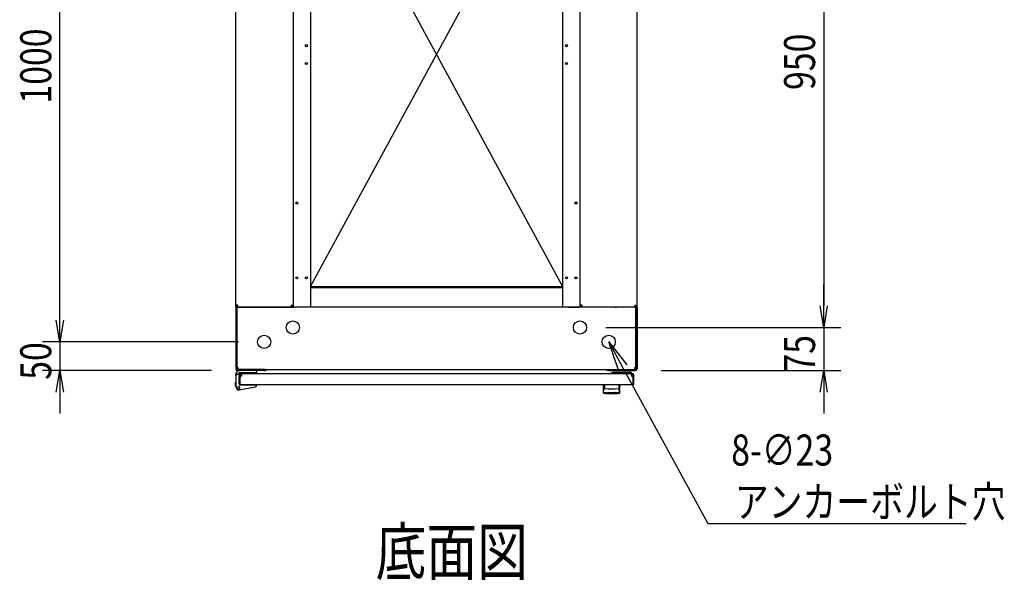
# Model space of a CAD drawing. Extents: x -84828 to -72228, y -65953 to -57043.
# Drawn here: x -81377 to -79662, y -60063 to -59087 of the extents above; entities that cross this region are included whole.
import ezdxf

# ---------------------------------------------------------------- set-up
doc = ezdxf.new("R2010")
doc.units = 0
doc.header["$LTSCALE"] = 0.1
doc.layers.get('0').update_dxf_attribs({"linetype": 'CONTINUOUS'})
doc.styles.add('y-1', font='romans.shx', dxfattribs={"width": 0.8, "height": 2.7, "bigfont": 'BIGFONT.shx'})
doc.styles.add('y-20', font='romans.shx', dxfattribs={"width": 0.8, "height": 54, "bigfont": 'BIGFONT.shx'})
doc.styles.add('y-30', font='romans.shx', dxfattribs={"width": 0.8, "height": 81, "bigfont": 'BIGFONT.shx'})

msp = doc.modelspace()

# ---------------------------------------------------------------- linework, layer by layer
for p, q in [((-81306.5, -59610.5), (-81306.5, -58685.5)), ((-81000.2, -59584), (-81000.2, -58711.9)), ((-80900.2, -58711.9), (-80900.2, -59584)), ((-80870.2, -58708), (-80870.2, -59588)), ((-80431.2, -58708), (-80431.2, -59588)), ((-80401.2, -58711.9), (-80401.2, -59584)), ((-80301.2, -59584), (-80301.2, -58711.9)), ((-79976.3, -58710.5), (-79976.3, -59585.5)), ((-80870.2, -58744), (-80431.2, -59552)), ((-80870.2, -59552), (-80431.2, -58744)), ((-80870.2, -59552), (-80431.2, -59552)), ((-80869.2, -59552), (-80869.2, -59554.3)), ((-80432.2, -59554.3), (-80432.2, -59552)), ((-79976.3, -59585.5), (-79976.3, -59548)), ((-80431.2, -59554.3), (-80870.2, -59554.3)), ((-81306.5, -59610.5), (-81306.5, -59573)), ((-81000.2, -59588), (-81000.2, -59584)), ((-80996.7, -59584), (-81000.2, -59584)), ((-81000.2, -59588), (-81000.2, -59590)), ((-80998.2, -59588), (-81000.2, -59588)), ((-80997.9, -59588), (-81000.2, -59588)), ((-80996.2, -59588), (-80998.2, -59588)), ((-80998.2, -59588), (-80998.2, -59590.3)), ((-80998.2, -59590), (-80998.2, -59588)), ((-80997.9, -59588), (-80997.9, -59584)), ((-80997.9, -59588), (-80996.7, -59588)), ((-80996.7, -59587.5), (-80996.7, -59584)), ((-80996.7, -59587.5), (-80903.6, -59587.5)), ((-80996.7, -59588), (-80990.2, -59588)), ((-80305.2, -59588), (-80996.2, -59588)), ((-80980.2, -59588), (-80965.6, -59588)), ((-80965.6, -59588), (-80964.5, -59588)), ((-80964.5, -59588), (-80964.5, -59587.5)), ((-80962.2, -59588), (-80964.5, -59588)), ((-80962.2, -59588), (-80962.2, -59587.5)), ((-80903.6, -59584), (-80903.6, -59587.5)), ((-80903.6, -59584), (-80900.2, -59584)), ((-80902.5, -59584), (-80902.5, -59588)), ((-80902.5, -59588), (-80900.2, -59588)), ((-80900.2, -59584), (-80900.2, -59588)), ((-80900.2, -59588), (-80899, -59588)), ((-80880.2, -59588), (-80899, -59588)), ((-80421.2, -59588), (-80402.3, -59588)), ((-80401.2, -59588), (-80402.3, -59588)), ((-80401.2, -59584), (-80401.2, -59588)), ((-80397.7, -59584), (-80401.2, -59584)), ((-80398.9, -59588), (-80401.2, -59588)), ((-80398.9, -59584), (-80398.9, -59588)), ((-80397.7, -59584), (-80397.7, -59587.5)), ((-80304.6, -59587.5), (-80397.7, -59587.5)), ((-80339.2, -59588), (-80339.2, -59587.5)), ((-80339.2, -59588), (-80336.9, -59588)), ((-80336.9, -59588), (-80336.9, -59587.5)), ((-80335.7, -59588), (-80336.9, -59588)), ((-80321.2, -59588), (-80335.7, -59588)), ((-80304.6, -59588), (-80311.2, -59588)), ((-80305.2, -59588), (-80303.2, -59588)), ((-80304.6, -59587.5), (-80304.6, -59584)), ((-80304.6, -59584), (-80301.2, -59584)), ((-80303.5, -59588), (-80304.6, -59588)), ((-80303.5, -59588), (-80303.5, -59584)), ((-80303.5, -59588), (-80301.2, -59588)), ((-80303.2, -59590.3), (-80303.2, -59588)), ((-80303.2, -59590), (-80303.2, -59588)), ((-80303.2, -59588), (-80301.2, -59588)), ((-80301.2, -59588), (-80301.2, -59584)), ((-80301.2, -59588), (-80301.2, -59590)), ((-79976.3, -59623), (-79982.5, -59585.5)), ((-79976.3, -59623), (-79982.5, -59585.5)), ((-79970, -59585.5), (-79976.3, -59623)), ((-79976.3, -59623), (-79976.3, -59585.5)), ((-79970, -59585.5), (-79976.3, -59623)), ((-79976.3, -59623), (-79976.3, -59585.5)), ((-81000.2, -59590), (-81000.2, -59695)), ((-80998.2, -59590), (-80998.2, -59695)), ((-80998.2, -59692.5), (-80998.2, -59590.3)), ((-80303.2, -59590), (-80303.2, -59695)), ((-80303.2, -59692.5), (-80303.2, -59590.3)), ((-80301.2, -59590), (-80301.2, -59695)), ((-81306.5, -59648), (-81312.8, -59610.5)), ((-81306.5, -59648), (-81312.8, -59610.5)), ((-81300.3, -59610.5), (-81306.5, -59648)), ((-81306.5, -59648), (-81306.5, -59610.5)), ((-81300.3, -59610.5), (-81306.5, -59648)), ((-81306.5, -59648), (-81306.5, -59610.5)), ((-80355.7, -59623), (-79946.3, -59623)), ((-80355.7, -59623), (-79946.3, -59623)), ((-79976.3, -59623), (-79976.3, -59698)), ((-80995.7, -59648), (-81336.5, -59648)), ((-80995.7, -59648), (-81336.5, -59648)), ((-81306.5, -59648), (-81306.5, -59698)), ((-80334.1, -59695.9), (-80350.7, -59648)), ((-80350.7, -59648), (-80319.4, -59687.9)), ((-80350.7, -59648), (-80326.7, -59691.9)), ((-81042.2, -59698), (-81336.5, -59698)), ((-81312.8, -59735.5), (-81306.5, -59698)), ((-81306.5, -59698), (-81300.3, -59735.5)), ((-81306.5, -59698), (-81306.5, -59735.5)), ((-81000.2, -59707), (-81000.2, -59705)), ((-81000.2, -59707), (-81000.2, -59724)), ((-80996.2, -59692.5), (-80998.2, -59692.5)), ((-80994.2, -59705), (-80998.2, -59705)), ((-80951.2, -59696), (-80997.2, -59696)), ((-80951.2, -59698), (-80997.2, -59698)), ((-80996.2, -59696), (-80996.2, -59692.5)), ((-80996.2, -59696), (-80305.2, -59696)), ((-80994.2, -59706), (-80994.2, -59705)), ((-80994.2, -59705.5), (-80994.2, -59721.5)), ((-80994.2, -59706), (-80994.2, -59722.5)), ((-80963.7, -59698), (-80993.2, -59698)), ((-80993.2, -59705.5), (-80993.2, -59721.5)), ((-80308.7, -59704), (-80992.7, -59704)), ((-80992.7, -59704), (-80992.7, -59704)), ((-80992.7, -59704), (-80992.7, -59704)), ((-80989.7, -59705), (-80992.7, -59705)), ((-80992.4, -59701.5), (-80963.7, -59701.5)), ((-80963.7, -59701.5), (-80963.7, -59698)), ((-80949.2, -59696), (-80951.2, -59696)), ((-80951.2, -59698), (-80949.2, -59698)), ((-80949.2, -59698), (-80949.2, -59696)), ((-80352.2, -59696), (-80350.2, -59696)), ((-80352.2, -59698), (-80352.2, -59696)), ((-80350.2, -59698), (-80352.2, -59698)), ((-80350.2, -59696), (-80304.2, -59696)), ((-80350.2, -59698), (-80304.2, -59698)), ((-80325.2, -59701.5), (-80343.2, -59701.5)), ((-80320.1, -59703.5), (-80323.2, -59703.5)), ((-80310.2, -59704), (-80320.2, -59704)), ((-80317.2, -59701), (-80313.2, -59701)), ((-80311.7, -59705), (-80308.7, -59705)), ((-80308.7, -59705), (-80308.7, -59704)), ((-80308.2, -59721.5), (-80308.2, -59705.5)), ((-80307.2, -59721.5), (-80307.2, -59705.5)), ((-80305.2, -59692.5), (-80303.2, -59692.5)), ((-80305.2, -59696), (-80305.2, -59692.5)), ((-80259.2, -59698), (-79946.3, -59698)), ((-79982.5, -59735.5), (-79976.3, -59698)), ((-79976.3, -59698), (-79970, -59735.5)), ((-79976.3, -59698), (-79976.3, -59735.5)), ((-81000.2, -59718), (-81000.4, -59718)), ((-81000.4, -59718), (-81000.4, -59719)), ((-81000.4, -59724), (-81000.4, -59719)), ((-80999.6, -59727), (-81000.4, -59724)), ((-81000.2, -59724), (-80999.2, -59723.9)), ((-81000.2, -59724), (-80999.1, -59728.9)), ((-80994.2, -59722), (-80994.2, -59709)), ((-80994.2, -59721.5), (-80993.2, -59721.5)), ((-80993.7, -59723), (-80966.2, -59723)), ((-80308.7, -59723), (-80992.7, -59723)), ((-80988.7, -59723), (-80978.2, -59723)), ((-80964.2, -59723), (-80966.2, -59723)), ((-80964.2, -59723.3), (-80964.2, -59723)), ((-80964.2, -59724.3), (-80964.2, -59723.3)), ((-80360.2, -59723), (-80360.2, -59736.5)), ((-80331.2, -59723), (-80360.2, -59723)), ((-80358.1, -59723.5), (-80358.1, -59728.9)), ((-80333.2, -59723.5), (-80333.2, -59728.9)), ((-80331.2, -59736.5), (-80331.2, -59723)), ((-80307.2, -59721.5), (-80308.2, -59721.5)), ((-81306.5, -59735.5), (-81306.5, -59773)), ((-80999.6, -59727), (-80999.4, -59728)), ((-80999.4, -59728), (-80999.3, -59728)), ((-80994.4, -59731.9), (-80965.8, -59726.3)), ((-80360, -59735.6), (-80360, -59735.5)), ((-80360, -59735.5), (-80359.9, -59735.5)), ((-80360, -59735.6), (-80360, -59735.6)), ((-80360, -59735.6), (-80360, -59735.6)), ((-80360, -59735.6), (-80360, -59735.6)), ((-80360, -59735.6), (-80360, -59735.6)), ((-80360, -59735.6), (-80360, -59735.6)), ((-80359.9, -59735.1), (-80359.8, -59735)), ((-80359.9, -59735.2), (-80359.9, -59735.1)), ((-80359.9, -59735.1), (-80359.9, -59735.1)), ((-80359.9, -59735.1), (-80359.9, -59735.1)), ((-80359.9, -59735.1), (-80359.9, -59735.1)), ((-80359.9, -59735.3), (-80359.9, -59735.2)), ((-80359.9, -59735.2), (-80359.9, -59735.2)), ((-80359.9, -59735.2), (-80359.9, -59735.2)), ((-80359.9, -59735.2), (-80359.9, -59735.2)), ((-80359.9, -59735.4), (-80359.9, -59735.3)), ((-80359.9, -59735.3), (-80359.9, -59735.3)), ((-80359.9, -59735.3), (-80359.9, -59735.3)), ((-80359.9, -59735.3), (-80359.9, -59735.3)), ((-80359.9, -59735.5), (-80359.9, -59735.4)), ((-80359.9, -59735.4), (-80359.9, -59735.4)), ((-80359.9, -59735.4), (-80359.9, -59735.4)), ((-80359.9, -59735.4), (-80359.9, -59735.4)), ((-80359.9, -59735.4), (-80359.9, -59735.4)), ((-80359.9, -59735.5), (-80359.9, -59735.5)), ((-80359.9, -59735.5), (-80359.9, -59735.5)), ((-80359.9, -59735.5), (-80359.9, -59735.5)), ((-80359.9, -59735.5), (-80359.9, -59735.5)), ((-80359.9, -59735.5), (-80359.9, -59735.5)), ((-80359.9, -59735.5), (-80359.9, -59735.5)), ((-80359.9, -59735.5), (-80359.9, -59735.5)), ((-80359.8, -59734.6), (-80359.7, -59734.5)), ((-80359.8, -59734.7), (-80359.8, -59734.6)), ((-80359.8, -59734.6), (-80359.8, -59734.6)), ((-80359.8, -59734.6), (-80359.8, -59734.6)), ((-80359.8, -59734.8), (-80359.8, -59734.7)), ((-80359.8, -59734.7), (-80359.8, -59734.7)), ((-80359.8, -59734.9), (-80359.8, -59734.8)), ((-80359.8, -59734.8), (-80359.8, -59734.8)), ((-80359.8, -59734.8), (-80359.8, -59734.8)), ((-80359.8, -59735), (-80359.8, -59734.9)), ((-80359.8, -59734.9), (-80359.8, -59734.9)), ((-80359.8, -59734.9), (-80359.8, -59734.9)), ((-80359.8, -59735), (-80359.8, -59735)), ((-80359.8, -59735), (-80359.8, -59735)), ((-80359.7, -59734.1), (-80359.6, -59734)), ((-80359.7, -59734.2), (-80359.7, -59734.1)), ((-80359.7, -59734.1), (-80359.7, -59734.1)), ((-80359.7, -59734.3), (-80359.7, -59734.2)), ((-80359.7, -59734.2), (-80359.7, -59734.2)), ((-80359.7, -59734.4), (-80359.7, -59734.3)), ((-80359.7, -59734.3), (-80359.7, -59734.3)), ((-80359.7, -59734.3), (-80359.7, -59734.3)), ((-80359.7, -59734.5), (-80359.7, -59734.4)), ((-80359.7, -59734.4), (-80359.7, -59734.4)), ((-80359.7, -59734.5), (-80359.7, -59734.5)), ((-80359.7, -59734.5), (-80359.7, -59734.5)), ((-80359.6, -59733.7), (-80359.6, -59733.6)), ((-80359.6, -59733.6), (-80359.5, -59733.6)), ((-80359.6, -59733.8), (-80359.6, -59733.7)), ((-80359.6, -59733.7), (-80359.6, -59733.7)), ((-80359.6, -59733.7), (-80359.6, -59733.7)), ((-80359.6, -59733.9), (-80359.6, -59733.8)), ((-80359.6, -59733.8), (-80359.6, -59733.8)), ((-80359.6, -59734), (-80359.6, -59733.9)), ((-80359.6, -59733.9), (-80359.6, -59733.9)), ((-80359.6, -59734), (-80359.6, -59734)), ((-80359.6, -59734), (-80359.6, -59734)), ((-80359.5, -59733.2), (-80359.4, -59733.1)), ((-80359.5, -59733.3), (-80359.5, -59733.2)), ((-80359.5, -59733.2), (-80359.5, -59733.2)), ((-80359.5, -59733.4), (-80359.5, -59733.3)), ((-80359.5, -59733.3), (-80359.5, -59733.3)), ((-80359.5, -59733.5), (-80359.5, -59733.4)), ((-80359.5, -59733.4), (-80359.5, -59733.4)), ((-80359.5, -59733.4), (-80359.5, -59733.4)), ((-80359.5, -59733.6), (-80359.5, -59733.5)), ((-80359.5, -59733.5), (-80359.5, -59733.5)), ((-80359.4, -59732.8), (-80359.3, -59732.7)), ((-80359.4, -59732.9), (-80359.4, -59732.8)), ((-80359.4, -59732.8), (-80359.4, -59732.8)), ((-80359.4, -59732.8), (-80359.4, -59732.8)), ((-80359.4, -59733), (-80359.4, -59732.9)), ((-80359.4, -59732.9), (-80359.4, -59732.9)), ((-80359.4, -59733.1), (-80359.4, -59733)), ((-80359.4, -59733), (-80359.4, -59733)), ((-80359.4, -59733.1), (-80359.4, -59733.1)), ((-80359.4, -59733.1), (-80359.4, -59733.1)), ((-80359.3, -59732.4), (-80359.2, -59732.3)), ((-80359.3, -59732.5), (-80359.3, -59732.4)), ((-80359.3, -59732.4), (-80359.3, -59732.4)), ((-80359.3, -59732.4), (-80359.3, -59732.4)), ((-80359.3, -59732.6), (-80359.3, -59732.5)), ((-80359.3, -59732.5), (-80359.3, -59732.5)), ((-80359.3, -59732.5), (-80359.3, -59732.5)), ((-80359.3, -59732.7), (-80359.3, -59732.6)), ((-80359.3, -59732.6), (-80359.3, -59732.6)), ((-80359.3, -59732.6), (-80359.3, -59732.6)), ((-80359.3, -59732.7), (-80359.3, -59732.7)), ((-80359.2, -59732.1), (-80359.2, -59732)), ((-80359.2, -59732), (-80359.2, -59732)), ((-80359.2, -59732), (-80359.2, -59732)), ((-80359.2, -59732), (-80359.1, -59732)), ((-80359.2, -59732.2), (-80359.2, -59732.1)), ((-80359.2, -59732.1), (-80359.2, -59732.1)), ((-80359.2, -59732.1), (-80359.2, -59732.1)), ((-80359.2, -59732.3), (-80359.2, -59732.2)), ((-80359.2, -59732.2), (-80359.2, -59732.2)), ((-80359.2, -59732.2), (-80359.2, -59732.2)), ((-80359.2, -59732.3), (-80359.2, -59732.3)), ((-80359.2, -59732.3), (-80359.2, -59732.3)), ((-80359.1, -59731.8), (-80359.1, -59731.7)), ((-80359.1, -59731.7), (-80359.1, -59731.7)), ((-80359.1, -59731.7), (-80359.1, -59731.7)), ((-80359.1, -59731.7), (-80359, -59731.7)), ((-80359.1, -59731.9), (-80359.1, -59731.8)), ((-80359.1, -59731.8), (-80359.1, -59731.8)), ((-80359.1, -59731.8), (-80359.1, -59731.8)), ((-80359.1, -59732), (-80359.1, -59731.9)), ((-80359.1, -59731.9), (-80359.1, -59731.9)), ((-80359.1, -59731.9), (-80359.1, -59731.9)), ((-80359.1, -59731.9), (-80359.1, -59731.9)), ((-80359, -59731.5), (-80359, -59731.4)), ((-80359, -59731.4), (-80358.9, -59731.4)), ((-80359, -59731.6), (-80359, -59731.5)), ((-80359, -59731.5), (-80359, -59731.5)), ((-80359, -59731.5), (-80359, -59731.5)), ((-80359, -59731.7), (-80359, -59731.6)), ((-80359, -59731.6), (-80359, -59731.6)), ((-80359, -59731.6), (-80359, -59731.6)), ((-80359, -59731.6), (-80359, -59731.6)), ((-80358.9, -59731.3), (-80358.9, -59731.2)), ((-80358.9, -59731.2), (-80358.9, -59731.2)), ((-80358.9, -59731.2), (-80358.9, -59731.2)), ((-80358.9, -59731.2), (-80358.8, -59731.2)), ((-80358.9, -59731.4), (-80358.9, -59731.3)), ((-80358.9, -59731.3), (-80358.9, -59731.3)), ((-80358.9, -59731.3), (-80358.9, -59731.3)), ((-80358.9, -59731.4), (-80358.9, -59731.4)), ((-80358.9, -59731.4), (-80358.9, -59731.4)), ((-80358.8, -59731), (-80358.7, -59730.9)), ((-80358.8, -59731.1), (-80358.8, -59731)), ((-80358.8, -59731), (-80358.8, -59731)), ((-80358.8, -59731), (-80358.8, -59731)), ((-80358.8, -59731.2), (-80358.8, -59731.1)), ((-80358.8, -59731.1), (-80358.8, -59731.1)), ((-80358.8, -59731.1), (-80358.8, -59731.1)), ((-80358.8, -59731.1), (-80358.8, -59731.1)), ((-80358.7, -59730.8), (-80358.6, -59730.7)), ((-80358.7, -59730.9), (-80358.7, -59730.8)), ((-80358.7, -59730.8), (-80358.7, -59730.8)), ((-80358.7, -59730.8), (-80358.7, -59730.8)), ((-80358.7, -59730.8), (-80358.7, -59730.8)), ((-80358.7, -59730.9), (-80358.7, -59730.9)), ((-80358.7, -59730.9), (-80358.7, -59730.9)), ((-80358.7, -59730.9), (-80358.7, -59730.9)), ((-80358.6, -59730.6), (-80358.6, -59730.5)), ((-80358.6, -59730.5), (-80358.5, -59730.5)), ((-80358.6, -59730.7), (-80358.6, -59730.6)), ((-80358.6, -59730.6), (-80358.6, -59730.6)), ((-80358.6, -59730.6), (-80358.6, -59730.6)), ((-80358.6, -59730.6), (-80358.6, -59730.6)), ((-80358.6, -59730.7), (-80358.6, -59730.7)), ((-80358.6, -59730.7), (-80358.6, -59730.7)), ((-80358.6, -59730.7), (-80358.6, -59730.7)), ((-80358.5, -59730.4), (-80358.5, -59730.3)), ((-80358.5, -59730.3), (-80358.4, -59730.3)), ((-80358.5, -59730.5), (-80358.5, -59730.4)), ((-80358.5, -59730.4), (-80358.5, -59730.4)), ((-80358.5, -59730.4), (-80358.5, -59730.4)), ((-80358.5, -59730.4), (-80358.5, -59730.4)), ((-80358.5, -59730.4), (-80358.5, -59730.4)), ((-80358.5, -59730.5), (-80358.5, -59730.5)), ((-80358.5, -59730.5), (-80358.5, -59730.5)), ((-80358.4, -59730.2), (-80358.4, -59730.1)), ((-80358.4, -59730.1), (-80358.3, -59730.1)), ((-80358.4, -59730.3), (-80358.4, -59730.2)), ((-80358.4, -59730.2), (-80358.4, -59730.2)), ((-80358.4, -59730.2), (-80358.4, -59730.2)), ((-80358.4, -59730.2), (-80358.4, -59730.2)), ((-80358.4, -59730.2), (-80358.4, -59730.2)), ((-80358.4, -59730.3), (-80358.4, -59730.3)), ((-80358.4, -59730.3), (-80358.4, -59730.3)), ((-80358.3, -59730), (-80358.3, -59729.9)), ((-80358.3, -59729.9), (-80358.2, -59729.9)), ((-80358.3, -59730.1), (-80358.3, -59730)), ((-80358.3, -59730), (-80358.3, -59730)), ((-80358.3, -59730), (-80358.3, -59730)), ((-80358.3, -59730), (-80358.3, -59730)), ((-80358.3, -59730), (-80358.3, -59730)), ((-80358.3, -59730), (-80358.3, -59730)), ((-80358.3, -59730.1), (-80358.3, -59730.1)), ((-80358.3, -59730.1), (-80358.3, -59730.1)), ((-80358.3, -59730.1), (-80358.3, -59730.1)), ((-80358.3, -59730.1), (-80358.3, -59730.1)), ((-80358.2, -59729.9), (-80358.2, -59729.8)), ((-80358.2, -59729.8), (-80358.2, -59729.8)), ((-80358.2, -59729.8), (-80358.2, -59729.8)), ((-80358.2, -59729.8), (-80358.2, -59729.8)), ((-80358.2, -59729.8), (-80358.2, -59729.8)), ((-80358.2, -59729.8), (-80358.2, -59729.8)), ((-80358.2, -59729.8), (-80358.2, -59729.8)), ((-80358.2, -59729.8), (-80358.2, -59729.8)), ((-80358.2, -59729.8), (-80358.2, -59729.8)), ((-80358.2, -59729.8), (-80358.2, -59729.8)), ((-80358.2, -59729.8), (-80358.2, -59729.8)), ((-80358.2, -59729.8), (-80358.1, -59729.8)), ((-80358.2, -59729.9), (-80358.2, -59729.9)), ((-80358.2, -59729.9), (-80358.2, -59729.9)), ((-80358.2, -59729.9), (-80358.2, -59729.9)), ((-80358.2, -59729.9), (-80358.2, -59729.9)), ((-80358.2, -59729.9), (-80358.2, -59729.9)), ((-80358.2, -59729.9), (-80358.2, -59729.9)), ((-80358.1, -59729.8), (-80358.1, -59729.7)), ((-80358.1, -59729.7), (-80358.1, -59729.7)), ((-80358.1, -59729.7), (-80358.1, -59729.7)), ((-80358.1, -59729.7), (-80358.1, -59729.7)), ((-80358.1, -59729.7), (-80358.1, -59729.7)), ((-80358.1, -59729.7), (-80358.1, -59729.7)), ((-80358.1, -59729.7), (-80358.1, -59729.7)), ((-80358.1, -59729.7), (-80358.1, -59729.7)), ((-80358.1, -59729.7), (-80358.1, -59729.7)), ((-80351.7, -59736.5), (-80351.7, -59736)), ((-80339.7, -59736.5), (-80339.7, -59736)), ((-80333.2, -59729.8), (-80333.2, -59729.7)), ((-80333.2, -59729.7), (-80333.2, -59729.7)), ((-80333.2, -59729.7), (-80333.2, -59729.7)), ((-80333.2, -59729.7), (-80333.2, -59729.7)), ((-80333.2, -59729.7), (-80333.2, -59729.7)), ((-80333.2, -59729.7), (-80333.2, -59729.7)), ((-80333.2, -59729.7), (-80333.2, -59729.7)), ((-80333.2, -59729.7), (-80333.2, -59729.7)), ((-80333.2, -59729.7), (-80333.2, -59729.7)), ((-80333.2, -59729.9), (-80333.2, -59729.8)), ((-80333.2, -59729.8), (-80333.2, -59729.8)), ((-80333.2, -59729.8), (-80333.2, -59729.8)), ((-80333.2, -59729.8), (-80333.2, -59729.8)), ((-80333.2, -59729.8), (-80333.2, -59729.8)), ((-80333.2, -59729.8), (-80333.2, -59729.8)), ((-80333.2, -59729.8), (-80333.2, -59729.8)), ((-80333.2, -59729.8), (-80333.2, -59729.8)), ((-80333.2, -59729.8), (-80333.2, -59729.8)), ((-80333.2, -59729.8), (-80333.2, -59729.8)), ((-80333.2, -59729.8), (-80333.2, -59729.8)), ((-80333.2, -59729.8), (-80333.2, -59729.8)), ((-80333.1, -59729.9), (-80333.2, -59729.9)), ((-80333.2, -59729.9), (-80333.2, -59729.9)), ((-80333.2, -59729.9), (-80333.2, -59729.9)), ((-80333.1, -59730), (-80333.1, -59729.9)), ((-80333.1, -59729.9), (-80333.1, -59729.9)), ((-80333.1, -59729.9), (-80333.1, -59729.9)), ((-80333.1, -59729.9), (-80333.1, -59729.9)), ((-80333.1, -59729.9), (-80333.1, -59729.9)), ((-80333.1, -59730.1), (-80333.1, -59730)), ((-80333.1, -59730), (-80333.1, -59730)), ((-80333.1, -59730), (-80333.1, -59730)), ((-80333.1, -59730), (-80333.1, -59730)), ((-80333.1, -59730), (-80333.1, -59730)), ((-80333.1, -59730), (-80333.1, -59730)), ((-80333, -59730.1), (-80333.1, -59730.1)), ((-80333, -59730.2), (-80333, -59730.1)), ((-80333, -59730.1), (-80333, -59730.1)), ((-80333, -59730.1), (-80333, -59730.1)), ((-80333, -59730.1), (-80333, -59730.1)), ((-80333, -59730.1), (-80333, -59730.1)), ((-80333, -59730.3), (-80333, -59730.2)), ((-80333, -59730.2), (-80333, -59730.2)), ((-80333, -59730.2), (-80333, -59730.2)), ((-80333, -59730.2), (-80333, -59730.2)), ((-80333, -59730.2), (-80333, -59730.2)), ((-80332.9, -59730.3), (-80333, -59730.3)), ((-80332.9, -59730.4), (-80332.9, -59730.3)), ((-80332.9, -59730.3), (-80332.9, -59730.3)), ((-80332.9, -59730.3), (-80332.9, -59730.3)), ((-80332.9, -59730.5), (-80332.9, -59730.4)), ((-80332.9, -59730.4), (-80332.9, -59730.4)), ((-80332.9, -59730.4), (-80332.9, -59730.4)), ((-80332.9, -59730.4), (-80332.9, -59730.4)), ((-80332.9, -59730.4), (-80332.9, -59730.4)), ((-80332.8, -59730.5), (-80332.9, -59730.5)), ((-80332.8, -59730.6), (-80332.8, -59730.5)), ((-80332.8, -59730.5), (-80332.8, -59730.5)), ((-80332.8, -59730.5), (-80332.8, -59730.5)), ((-80332.8, -59730.7), (-80332.8, -59730.6)), ((-80332.8, -59730.6), (-80332.8, -59730.6)), ((-80332.8, -59730.6), (-80332.8, -59730.6)), ((-80332.8, -59730.6), (-80332.8, -59730.6)), ((-80332.7, -59730.7), (-80332.8, -59730.7)), ((-80332.7, -59730.8), (-80332.7, -59730.7)), ((-80332.7, -59730.7), (-80332.7, -59730.7)), ((-80332.7, -59730.7), (-80332.7, -59730.7)), ((-80332.7, -59730.9), (-80332.7, -59730.8)), ((-80332.7, -59730.8), (-80332.7, -59730.8)), ((-80332.7, -59730.8), (-80332.7, -59730.8)), ((-80332.7, -59730.8), (-80332.7, -59730.8)), ((-80332.6, -59730.9), (-80332.7, -59730.9)), ((-80332.6, -59731), (-80332.6, -59730.9)), ((-80332.6, -59730.9), (-80332.6, -59730.9)), ((-80332.6, -59730.9), (-80332.6, -59730.9)), ((-80332.6, -59731.1), (-80332.6, -59731)), ((-80332.6, -59731), (-80332.6, -59731)), ((-80332.6, -59731), (-80332.6, -59731)), ((-80332.5, -59731.1), (-80332.6, -59731.1)), ((-80332.6, -59731.1), (-80332.6, -59731.1)), ((-80332.6, -59731.1), (-80332.6, -59731.1)), ((-80332.5, -59731.2), (-80332.5, -59731.1)), ((-80332.5, -59731.3), (-80332.5, -59731.2)), ((-80332.5, -59731.2), (-80332.5, -59731.2)), ((-80332.5, -59731.2), (-80332.5, -59731.2)), ((-80332.5, -59731.2), (-80332.5, -59731.2)), ((-80332.4, -59731.4), (-80332.5, -59731.3)), ((-80332.5, -59731.3), (-80332.5, -59731.3)), ((-80332.5, -59731.3), (-80332.5, -59731.3)), ((-80332.4, -59731.5), (-80332.4, -59731.4)), ((-80332.4, -59731.4), (-80332.4, -59731.4)), ((-80332.4, -59731.4), (-80332.4, -59731.4)), ((-80332.4, -59731.4), (-80332.4, -59731.4)), ((-80332.4, -59731.6), (-80332.4, -59731.5)), ((-80332.4, -59731.5), (-80332.4, -59731.5)), ((-80332.4, -59731.5), (-80332.4, -59731.5)), ((-80332.3, -59731.6), (-80332.4, -59731.6)), ((-80332.4, -59731.6), (-80332.4, -59731.6)), ((-80332.3, -59731.7), (-80332.3, -59731.6)), ((-80332.3, -59731.6), (-80332.3, -59731.6)), ((-80332.3, -59731.8), (-80332.3, -59731.7)), ((-80332.3, -59731.7), (-80332.3, -59731.7)), ((-80332.3, -59731.7), (-80332.3, -59731.7)), ((-80332.3, -59731.7), (-80332.3, -59731.7)), ((-80332.3, -59731.9), (-80332.3, -59731.8)), ((-80332.3, -59731.8), (-80332.3, -59731.8)), ((-80332.3, -59731.8), (-80332.3, -59731.8)), ((-80332.2, -59731.9), (-80332.3, -59731.9)), ((-80332.3, -59731.9), (-80332.3, -59731.9)), ((-80332.2, -59732), (-80332.2, -59731.9)), ((-80332.2, -59731.9), (-80332.2, -59731.9)), ((-80332.2, -59732.1), (-80332.2, -59732)), ((-80332.2, -59732), (-80332.2, -59732)), ((-80332.2, -59732), (-80332.2, -59732)), ((-80332.2, -59732), (-80332.2, -59732)), ((-80332.2, -59732.2), (-80332.2, -59732.1)), ((-80332.2, -59732.1), (-80332.2, -59732.1)), ((-80332.2, -59732.1), (-80332.2, -59732.1)), ((-80332.1, -59732.2), (-80332.2, -59732.2)), ((-80332.2, -59732.2), (-80332.2, -59732.2)), ((-80332.1, -59732.3), (-80332.1, -59732.2)), ((-80332.1, -59732.4), (-80332.1, -59732.3)), ((-80332.1, -59732.3), (-80332.1, -59732.3)), ((-80332.1, -59732.3), (-80332.1, -59732.3)), ((-80332.1, -59732.5), (-80332.1, -59732.4)), ((-80332.1, -59732.4), (-80332.1, -59732.4)), ((-80332.1, -59732.4), (-80332.1, -59732.4)), ((-80332.1, -59732.6), (-80332.1, -59732.5)), ((-80332.1, -59732.5), (-80332.1, -59732.5)), ((-80332.1, -59732.5), (-80332.1, -59732.5)), ((-80332, -59732.6), (-80332.1, -59732.6)), ((-80332, -59732.7), (-80332, -59732.6)), ((-80332, -59732.6), (-80332, -59732.6)), ((-80332, -59732.8), (-80332, -59732.7)), ((-80332, -59732.7), (-80332, -59732.7)), ((-80332, -59732.9), (-80332, -59732.8)), ((-80332, -59732.8), (-80332, -59732.8)), ((-80332, -59732.8), (-80332, -59732.8)), ((-80332, -59733), (-80332, -59732.9)), ((-80332, -59732.9), (-80332, -59732.9)), ((-80331.9, -59733.1), (-80332, -59733)), ((-80332, -59733), (-80332, -59733)), ((-80331.9, -59733.2), (-80331.9, -59733.1)), ((-80331.9, -59733.1), (-80331.9, -59733.1)), ((-80331.9, -59733.1), (-80331.9, -59733.1)), ((-80331.9, -59733.3), (-80331.9, -59733.2)), ((-80331.9, -59733.2), (-80331.9, -59733.2)), ((-80331.9, -59733.4), (-80331.9, -59733.3)), ((-80331.9, -59733.3), (-80331.9, -59733.3)), ((-80331.8, -59733.5), (-80331.9, -59733.4)), ((-80331.9, -59733.4), (-80331.9, -59733.4)), ((-80331.9, -59733.4), (-80331.9, -59733.4)), ((-80331.8, -59733.6), (-80331.8, -59733.5)), ((-80331.8, -59733.5), (-80331.8, -59733.5)), ((-80331.8, -59733.7), (-80331.8, -59733.6)), ((-80331.8, -59733.6), (-80331.8, -59733.6)), ((-80331.8, -59733.8), (-80331.8, -59733.7)), ((-80331.8, -59733.7), (-80331.8, -59733.7)), ((-80331.8, -59733.7), (-80331.8, -59733.7)), ((-80331.8, -59733.9), (-80331.8, -59733.8)), ((-80331.8, -59733.8), (-80331.8, -59733.8)), ((-80331.7, -59734), (-80331.8, -59733.9)), ((-80331.8, -59733.9), (-80331.8, -59733.9)), ((-80331.7, -59734.1), (-80331.7, -59734)), ((-80331.7, -59734), (-80331.7, -59734)), ((-80331.7, -59734), (-80331.7, -59734)), ((-80331.7, -59734.2), (-80331.7, -59734.1)), ((-80331.7, -59734.1), (-80331.7, -59734.1)), ((-80331.7, -59734.3), (-80331.7, -59734.2)), ((-80331.7, -59734.2), (-80331.7, -59734.2)), ((-80331.7, -59734.4), (-80331.7, -59734.3)), ((-80331.7, -59734.3), (-80331.7, -59734.3)), ((-80331.7, -59734.3), (-80331.7, -59734.3)), ((-80331.6, -59734.4), (-80331.7, -59734.4)), ((-80331.6, -59734.5), (-80331.6, -59734.4)), ((-80331.6, -59734.6), (-80331.6, -59734.5)), ((-80331.6, -59734.5), (-80331.6, -59734.5)), ((-80331.6, -59734.5), (-80331.6, -59734.5)), ((-80331.6, -59734.7), (-80331.6, -59734.6)), ((-80331.6, -59734.6), (-80331.6, -59734.6)), ((-80331.6, -59734.6), (-80331.6, -59734.6)), ((-80331.6, -59734.8), (-80331.6, -59734.7)), ((-80331.6, -59734.7), (-80331.6, -59734.7)), ((-80331.6, -59734.9), (-80331.6, -59734.8)), ((-80331.6, -59734.8), (-80331.6, -59734.8)), ((-80331.6, -59734.8), (-80331.6, -59734.8)), ((-80331.5, -59734.9), (-80331.6, -59734.9)), ((-80331.5, -59735), (-80331.5, -59734.9)), ((-80331.5, -59734.9), (-80331.5, -59734.9)), ((-80331.5, -59735.1), (-80331.5, -59735)), ((-80331.5, -59735), (-80331.5, -59735)), ((-80331.5, -59735), (-80331.5, -59735)), ((-80331.5, -59735.2), (-80331.5, -59735.1)), ((-80331.5, -59735.1), (-80331.5, -59735.1)), ((-80331.5, -59735.1), (-80331.5, -59735.1)), ((-80331.5, -59735.1), (-80331.5, -59735.1)), ((-80331.5, -59735.3), (-80331.5, -59735.2)), ((-80331.5, -59735.2), (-80331.5, -59735.2)), ((-80331.5, -59735.2), (-80331.5, -59735.2)), ((-80331.5, -59735.2), (-80331.5, -59735.2)), ((-80331.5, -59735.4), (-80331.5, -59735.3)), ((-80331.5, -59735.3), (-80331.5, -59735.3)), ((-80331.5, -59735.3), (-80331.5, -59735.3)), ((-80331.5, -59735.3), (-80331.5, -59735.3)), ((-80331.4, -59735.4), (-80331.5, -59735.4)), ((-80331.5, -59735.4), (-80331.5, -59735.4)), ((-80331.4, -59735.5), (-80331.4, -59735.4)), ((-80331.4, -59735.4), (-80331.4, -59735.4)), ((-80331.4, -59735.4), (-80331.4, -59735.4)), ((-80331.4, -59735.6), (-80331.4, -59735.5)), ((-80331.4, -59735.5), (-80331.4, -59735.5)), ((-80331.4, -59735.5), (-80331.4, -59735.5)), ((-80331.4, -59735.5), (-80331.4, -59735.5)), ((-80331.4, -59735.5), (-80331.4, -59735.5)), ((-80331.4, -59735.5), (-80331.4, -59735.5)), ((-80331.4, -59735.5), (-80331.4, -59735.5)), ((-80331.4, -59735.5), (-80331.4, -59735.5)), ((-80331.4, -59735.5), (-80331.4, -59735.5)), ((-80331.4, -59735.6), (-80331.4, -59735.6)), ((-80331.4, -59735.6), (-80331.4, -59735.6)), ((-80331.4, -59735.6), (-80331.4, -59735.6)), ((-80331.4, -59735.6), (-80331.4, -59735.6)), ((-80331.4, -59735.6), (-80331.4, -59735.6)), ((-79976.3, -59735.5), (-79976.3, -59773))]:
    msp.add_line(p, q)
at = {"lineweight": -2}
for p, q in [((-80326.7, -59691.9), (-80178.3, -59964.2)), ((-80178.3, -59964.2), (-80171.1, -59964.2)), ((-80171.1, -59964.2), (-79727.9, -59964.2))]:
    msp.add_line(p, q, dxfattribs=at)
for centre, radius in [((-80877.2, -59132.5), 1.82), ((-80424.2, -59132.5), 1.82), ((-80877.2, -59163.5), 1.82), ((-80424.2, -59163.5), 1.82), ((-80893.8, -59406.5), 1.82), ((-80407.6, -59406.5), 1.82), ((-80893.8, -59536.5), 1.82), ((-80877.2, -59536.5), 1.82), ((-80424.2, -59536.5), 1.82), ((-80407.6, -59536.5), 1.82), ((-80900.7, -59623), 11.5), ((-80400.7, -59623), 11.5), ((-80950.7, -59648), 11.5), ((-80350.7, -59648), 11.5)]:
    msp.add_circle(centre, radius)
for centre, radius, start, end in [((-80997.2, -59695), 3, 180, 270), ((-80993.2, -59705), 7, 125.568, 180), ((-80998.2, -59707), 2, 90, 180), ((-80997.2, -59695), 1, 180, 270), ((-80993.2, -59705), 7, 90, 125.568), ((-80992.4, -59705.5), 4, 119.3534, 172.8192), ((-80992.4, -59705.5), 4, 90, 119.3534), ((-80992.7, -59705.5), 1.5, 90, 180), ((-80993.2, -59705), 3.5, 270, 16.6015), ((-80992.7, -59705.5), 0.5, 90, 180), ((-80949.2, -59695), 3, 270, 340.5288), ((-80352.2, -59695), 3, 199.4712, 270), ((-80343.2, -59705.5), 4, 90, 157.9757), ((-80325.2, -59703.5), 2, 0, 90), ((-80317.2, -59704), 3, 90, 180), ((-80313.2, -59704), 3, 0, 90), ((-80308.2, -59705), 3.5, 163.3985, 270), ((-80308.7, -59705.5), 1.5, 0, 90), ((-80308.7, -59705.5), 0.5, 0, 90), ((-80304.2, -59695), 1, 270, 0), ((-80304.2, -59695), 3, 270, 0), ((-80992.7, -59721.5), 1.5, 180, 270), ((-80993.7, -59722.5), 0.5, 180, 270), ((-80966.2, -59724.3), 2, 281.0896, 0), ((-80308.7, -59721.5), 1.5, 270, 0), ((-80995.2, -59728), 4, 192.6804, 210.5608), ((-80995.2, -59728), 4, 210.5608, 212.2421), ((-80995.2, -59728), 4, 210.5608, 281.0896), ((-80995.2, -59728), 2.05, 341.8932, 220.286), ((-80995.2, -59728), 2.05, 220.286, 341.8932), ((-80359.2, -59735.2), 1, 180, 266.1101), ((-80359.2, -59736.5), 1, 180, 266.1101), ((-80345.7, -59536.6), 200, 266.1101, 268.2809), ((-80345.7, -59538), 200, 266.1101, 273.8899), ((-80345.7, -59529.7), 200, 266.6182, 273.3905), ((-80345.7, -59536), 200, 268.2809, 271.7191), ((-80345.7, -59536.6), 200, 271.7191, 273.8899), ((-80332.2, -59735.2), 1, 273.8899, 0), ((-80332.2, -59736.5), 1, 273.8899, 0)]:
    msp.add_arc(centre, radius, start, end)

# ---------------------------------------------------------------- texts
at = {"style": 'y-20', "width": 0.8}
for s, p in [('1000', (-81321.5, -59233.4)), ('950', (-79991.3, -59209.7)), ('75', (-79991.3, -59701.6)), ('50', (-81321.5, -59714.1))]:
    msp.add_text(s, height=54, rotation=90, dxfattribs=at).set_placement(p)
at = {"width": 0.8}
for s, height, style, p in [('8-∅23', 54, 'y-1', (-80137.3, -59863.4)), ('アンカーボルト穴', 54, 'y-1', (-80131.1, -59953.4)), ('%%U底面図', 81, 'y-30', (-80756.5, -60054))]:
    msp.add_text(s, height=height, dxfattribs=dict(at, style=style)).set_placement(p)

doc.saveas('drawing.dxf')
